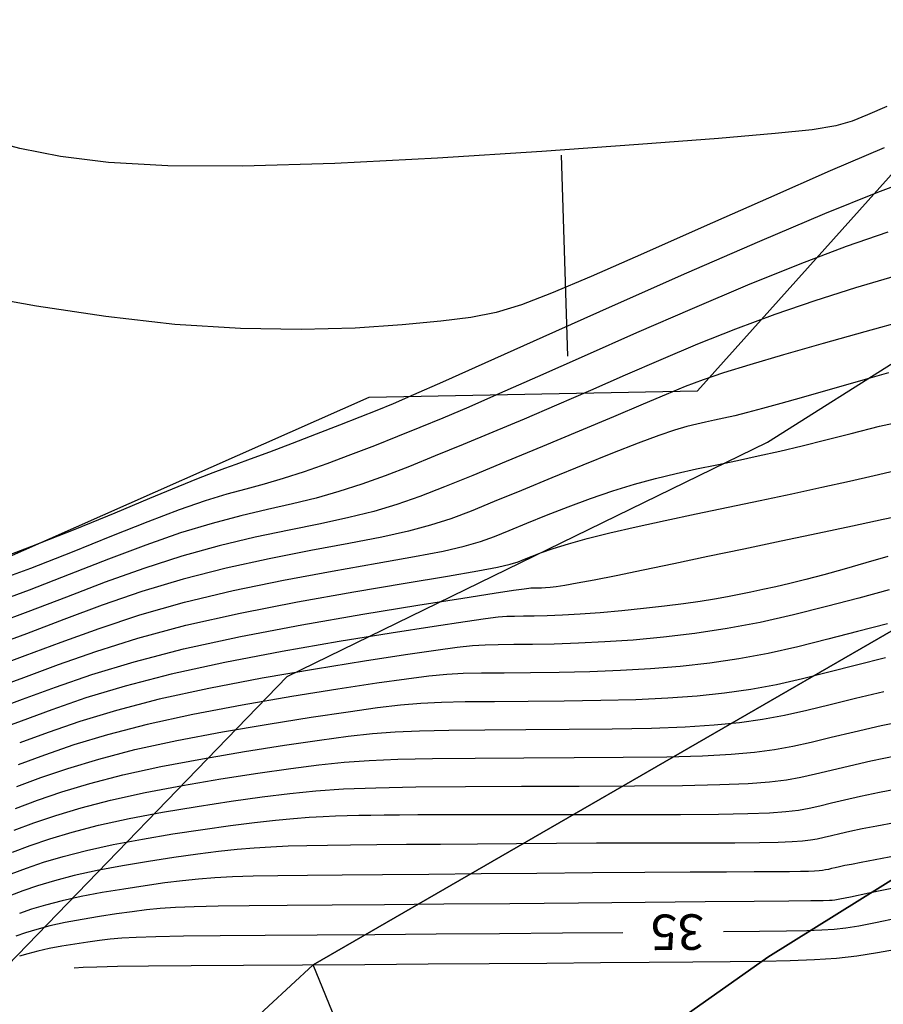
# Model space of a CAD drawing. Units: millimetres. Extents: x 570693 to 572856, y 4536157 to 4537328.
# Drawn here: x 570867 to 570903, y 4536296 to 4536338 of the extents above; entities that cross this region are included whole.
import ezdxf

# ---------------------------------------------------------------- set-up
doc = ezdxf.new("R2010")
doc.units = ezdxf.units.MM
doc.linetypes.add('DUZ', pattern=[500, 500])
doc.styles.get("Standard").update_dxf_attribs({"font": 'arial.ttf'})

msp = doc.modelspace()

# ---------------------------------------------------------------- linework, layer by layer
at = {"color": 8, "linetype": 'DUZ'}
for p, q in [((570895.478, 4536322.379), (570909.537, 4536338.052)), ((570903.371, 4536332.648), (570901.09, 4536331.664)), ((570901.09, 4536331.664), (570898.478, 4536330.517)), ((570898.478, 4536330.517), (570895.769, 4536329.318)), ((570895.769, 4536329.318), (570893.196, 4536328.179)), ((570893.196, 4536328.179), (570890.992, 4536327.211)), ((570890.992, 4536327.211), (570889.318, 4536326.499)), ((570867.563, 4536325.96), (570864.79, 4536326.456)), ((570889.318, 4536326.499), (570888.047, 4536326.012)), ((570888.047, 4536326.012), (570886.976, 4536325.692)), ((570870.492, 4536325.514), (570867.563, 4536325.96)), ((570886.976, 4536325.692), (570885.907, 4536325.48)), ((570873.415, 4536325.181), (570870.492, 4536325.514)), ((570876.186, 4536325.006), (570873.415, 4536325.181)), ((570883.011, 4536325.161), (570881.029, 4536325.033)), ((570884.638, 4536325.317), (570883.011, 4536325.161)), ((570885.907, 4536325.48), (570884.638, 4536325.317)), ((570878.739, 4536324.969), (570876.186, 4536325.006)), ((570881.029, 4536325.033), (570878.739, 4536324.969)), ((570903.542, 4536323.138), (570902.664, 4536322.888)), ((570902.664, 4536322.888), (570901.735, 4536322.622)), ((570881.619, 4536322.11), (570895.478, 4536322.379)), ((570900.79, 4536322.351), (570899.866, 4536322.087)), ((570901.735, 4536322.622), (570900.79, 4536322.351)), ((570865.402, 4536314.931), (570881.619, 4536322.11)), ((570899.002, 4536321.844), (570898.234, 4536321.632)), ((570899.866, 4536322.087), (570899.002, 4536321.844)), ((570897.589, 4536321.463), (570897.053, 4536321.329)), ((570898.234, 4536321.632), (570897.589, 4536321.463)), ((570895.455, 4536320.976), (570895.034, 4536320.872)), ((570895.827, 4536321.057), (570895.455, 4536320.976)), ((570896.198, 4536321.135), (570895.827, 4536321.057)), ((570896.598, 4536321.223), (570896.198, 4536321.135)), ((570897.053, 4536321.329), (570896.598, 4536321.223)), ((570894.515, 4536320.72), (570893.848, 4536320.496)), ((570895.034, 4536320.872), (570894.515, 4536320.72)), ((570892.981, 4536320.177), (570891.889, 4536319.75)), ((570893.848, 4536320.496), (570892.981, 4536320.177)), ((570891.889, 4536319.75), (570890.641, 4536319.246)), ((570890.641, 4536319.246), (570889.331, 4536318.707)), ((570889.331, 4536318.707), (570888.05, 4536318.178)), ((570888.05, 4536318.178), (570886.892, 4536317.7)), ((570886.892, 4536317.7), (570885.918, 4536317.305)), ((570885.918, 4536317.305), (570885.059, 4536316.981)), ((570885.059, 4536316.981), (570884.212, 4536316.705)), ((570883.276, 4536316.454), (570882.149, 4536316.204)), ((570884.212, 4536316.705), (570883.276, 4536316.454)), ((570882.149, 4536316.204), (570880.758, 4536315.934)), ((570879.149, 4536315.633), (570877.397, 4536315.288)), ((570880.758, 4536315.934), (570879.149, 4536315.633)), ((570877.397, 4536315.288), (570875.577, 4536314.891)), ((570875.577, 4536314.891), (570873.764, 4536314.43)), ((570873.764, 4536314.43), (570872.019, 4536313.901)), ((570903.574, 4536313.98), (570902.289, 4536313.63)), ((570872.019, 4536313.901), (570870.343, 4536313.323)), ((570902.289, 4536313.63), (570900.934, 4536313.267)), ((570870.343, 4536313.323), (570868.722, 4536312.722)), ((570900.934, 4536313.267), (570899.537, 4536312.915)), ((570868.722, 4536312.722), (570867.144, 4536312.121)), ((570899.537, 4536312.915), (570898.128, 4536312.599)), ((570896.732, 4536312.339), (570895.365, 4536312.133)), ((570898.128, 4536312.599), (570896.732, 4536312.339)), ((570867.144, 4536312.121), (570865.595, 4536311.545)), ((570892.772, 4536311.858), (570891.572, 4536311.775)), ((570894.04, 4536311.975), (570892.772, 4536311.858)), ((570895.365, 4536312.133), (570894.04, 4536311.975)), ((570884.432, 4536311.419), (570883.156, 4536311.231)), ((570885.33, 4536311.54), (570884.432, 4536311.419)), ((570885.981, 4536311.609), (570885.33, 4536311.54)), ((570886.514, 4536311.643), (570885.981, 4536311.609)), ((570887.059, 4536311.656), (570886.514, 4536311.643)), ((570887.724, 4536311.662), (570887.059, 4536311.656)), ((570888.52, 4536311.671), (570887.724, 4536311.662)), ((570889.435, 4536311.689), (570888.52, 4536311.671)), ((570890.456, 4536311.721), (570889.435, 4536311.689)), ((570891.572, 4536311.775), (570890.456, 4536311.721)), ((570883.156, 4536311.231), (570881.422, 4536310.965)), ((570879.348, 4536310.629), (570877.099, 4536310.24)), ((570881.422, 4536310.965), (570879.348, 4536310.629)), ((570877.099, 4536310.24), (570874.844, 4536309.81)), ((570874.844, 4536309.81), (570872.749, 4536309.355)), ((570872.749, 4536309.355), (570870.943, 4536308.888)), ((570870.943, 4536308.888), (570869.402, 4536308.419)), ((570869.402, 4536308.419), (570868.061, 4536307.958)), ((570868.061, 4536307.958), (570866.859, 4536307.514)), ((570902.801, 4536306.757), (570903.894, 4536306.983)), ((570901.133, 4536306.365), (570901.896, 4536306.55)), ((570901.896, 4536306.55), (570902.801, 4536306.757)), ((570899.235, 4536305.955), (570899.852, 4536306.066)), ((570899.852, 4536306.066), (570900.466, 4536306.204)), ((570900.466, 4536306.204), (570901.133, 4536306.365)), ((570880.535, 4536305.568), (570881.901, 4536305.622)), ((570881.901, 4536305.622), (570883.594, 4536305.656)), ((570883.594, 4536305.656), (570885.69, 4536305.675)), ((570885.69, 4536305.675), (570888.052, 4536305.685)), ((570888.052, 4536305.685), (570890.492, 4536305.693)), ((570890.492, 4536305.693), (570892.82, 4536305.703)), ((570892.82, 4536305.703), (570894.846, 4536305.721)), ((570894.846, 4536305.721), (570896.43, 4536305.752)), ((570896.43, 4536305.752), (570897.624, 4536305.8)), ((570897.624, 4536305.8), (570898.525, 4536305.867)), ((570898.525, 4536305.867), (570899.235, 4536305.955)), ((570875.787, 4536305.05), (570877.103, 4536305.235)), ((570877.103, 4536305.235), (570878.265, 4536305.38)), ((570878.265, 4536305.38), (570879.366, 4536305.489)), ((570879.366, 4536305.489), (570880.535, 4536305.568)), ((570872.896, 4536304.585), (570874.358, 4536304.832)), ((570874.358, 4536304.832), (570875.787, 4536305.05)), ((570871.48, 4536304.319), (570872.896, 4536304.585)), ((570869.075, 4536303.751), (570870.186, 4536304.038)), ((570870.186, 4536304.038), (570871.48, 4536304.319)), ((570868.126, 4536303.462), (570869.075, 4536303.751)), ((570866.561, 4536302.905), (570867.301, 4536303.178)), ((570867.301, 4536303.178), (570868.126, 4536303.462)), ((570902.292, 4536299.779), (570901.746, 4536299.692)), ((570902.993, 4536299.914), (570902.292, 4536299.779)), ((570903.943, 4536300.11), (570902.993, 4536299.914)), ((570875.321, 4536299.365), (570873.77, 4536299.347)), ((570877.227, 4536299.381), (570875.321, 4536299.365)), ((570879.425, 4536299.397), (570877.227, 4536299.381)), ((570881.851, 4536299.414), (570879.425, 4536299.397)), ((570884.44, 4536299.433), (570881.851, 4536299.414)), ((570887.119, 4536299.454), (570884.44, 4536299.433)), ((570889.785, 4536299.476), (570887.119, 4536299.454)), ((570892.325, 4536299.499), (570889.785, 4536299.476)), ((570898.099, 4536299.549), (570896.578, 4536299.536)), ((570899.243, 4536299.56), (570898.099, 4536299.549)), ((570900.094, 4536299.576), (570899.243, 4536299.56)), ((570900.738, 4536299.6), (570900.094, 4536299.576)), ((570901.26, 4536299.636), (570900.738, 4536299.6)), ((570901.746, 4536299.692), (570901.26, 4536299.636)), ((570869.192, 4536299.019), (570868.642, 4536298.927)), ((570869.732, 4536299.102), (570869.192, 4536299.019)), ((570870.232, 4536299.171), (570869.732, 4536299.102)), ((570870.686, 4536299.227), (570870.232, 4536299.171)), ((570871.168, 4536299.269), (570870.686, 4536299.227)), ((570871.778, 4536299.302), (570871.168, 4536299.269)), ((570872.613, 4536299.327), (570871.778, 4536299.302)), ((570873.77, 4536299.347), (570872.613, 4536299.327)), ((570867.207, 4536298.613), (570866.851, 4536298.505)), ((570867.624, 4536298.721), (570867.207, 4536298.613)), ((570868.109, 4536298.827), (570867.624, 4536298.721)), ((570868.642, 4536298.927), (570868.109, 4536298.827))]:
    msp.add_line(p, q, dxfattribs=at)
at = {"color": 9, "linetype": 'DUZ'}
for p, q in [((570903.48, 4536334.392), (570902.663, 4536334.034)), ((570902.663, 4536334.034), (570902.011, 4536333.767)), ((570901.319, 4536333.571), (570900.324, 4536333.408)), ((570902.011, 4536333.767), (570901.319, 4536333.571)), ((570896.372, 4536333.04), (570892.996, 4536332.777)), ((570898.763, 4536333.243), (570896.372, 4536333.04)), ((570898.432, 4536320.215), (570918.835, 4536333.104)), ((570900.324, 4536333.408), (570898.763, 4536333.243)), ((570866.861, 4536332.615), (570865.254, 4536333.03)), ((570892.996, 4536332.777), (570888.912, 4536332.485)), ((570868.587, 4536332.272), (570866.861, 4536332.615)), ((570870.611, 4536332.022), (570868.587, 4536332.272)), ((570884.506, 4536332.206), (570880.163, 4536331.985)), ((570888.912, 4536332.485), (570884.506, 4536332.206)), ((570889.721, 4536332.334), (570889.99, 4536323.838)), ((570889.721, 4536332.334), (570889.99, 4536323.838)), ((570873.112, 4536331.88), (570870.611, 4536332.022)), ((570876.268, 4536331.866), (570873.112, 4536331.88)), ((570880.163, 4536331.985), (570876.268, 4536331.866)), ((570904.878, 4536331.425), (570903.086, 4536330.761)), ((570903.086, 4536330.761), (570900.852, 4536329.86)), ((570900.852, 4536329.86), (570898.097, 4536328.691)), ((570903.515, 4536329.075), (570901.764, 4536328.473)), ((570898.097, 4536328.691), (570895.017, 4536327.347)), ((570901.764, 4536328.473), (570899.797, 4536327.733)), ((570899.797, 4536327.733), (570897.593, 4536326.839)), ((570895.017, 4536327.347), (570891.88, 4536325.957)), ((570903.83, 4536327.221), (570902.153, 4536326.725)), ((570897.593, 4536326.839), (570895.253, 4536325.846)), ((570902.153, 4536326.725), (570900.442, 4536326.185)), ((570900.442, 4536326.185), (570898.742, 4536325.605)), ((570891.88, 4536325.957), (570888.953, 4536324.648)), ((570895.253, 4536325.846), (570892.908, 4536324.824)), ((570898.742, 4536325.605), (570897.09, 4536324.987)), ((570904.276, 4536325.347), (570902.555, 4536324.871)), ((570892.908, 4536324.824), (570890.691, 4536323.842)), ((570897.09, 4536324.987), (570895.489, 4536324.345)), ((570902.555, 4536324.871), (570900.79, 4536324.375)), ((570888.953, 4536324.648), (570886.503, 4536323.548)), ((570895.489, 4536324.345), (570893.936, 4536323.69)), ((570900.79, 4536324.375), (570899.12, 4536323.898)), ((570899.12, 4536323.898), (570897.687, 4536323.477)), ((570886.503, 4536323.548), (570884.72, 4536322.75)), ((570890.691, 4536323.842), (570888.732, 4536322.971)), ((570893.936, 4536323.69), (570892.428, 4536323.036)), ((570897.687, 4536323.477), (570896.586, 4536323.136)), ((570896.586, 4536323.136), (570895.725, 4536322.844)), ((570884.72, 4536322.75), (570883.491, 4536322.207)), ((570888.732, 4536322.971), (570887.127, 4536322.263)), ((570892.428, 4536323.036), (570890.961, 4536322.394)), ((570895.725, 4536322.844), (570894.964, 4536322.557)), ((570887.127, 4536322.263), (570885.824, 4536321.697)), ((570890.961, 4536322.394), (570889.535, 4536321.776)), ((570894.166, 4536322.23), (570893.191, 4536321.817)), ((570894.964, 4536322.557), (570894.166, 4536322.23)), ((570882.627, 4536321.834), (570881.935, 4536321.548)), ((570883.491, 4536322.207), (570882.627, 4536321.834)), ((570893.191, 4536321.817), (570891.942, 4536321.289)), ((570881.935, 4536321.548), (570881.228, 4536321.268)), ((570885.824, 4536321.697), (570884.731, 4536321.232)), ((570889.535, 4536321.776), (570888.156, 4536321.187)), ((570881.228, 4536321.268), (570880.36, 4536320.93)), ((570884.731, 4536321.232), (570883.759, 4536320.83)), ((570888.156, 4536321.187), (570886.835, 4536320.631)), ((570891.942, 4536321.289), (570890.488, 4536320.678)), ((570903.162, 4536320.884), (570904.555, 4536321.196)), ((570880.36, 4536320.93), (570879.374, 4536320.548)), ((570883.759, 4536320.83), (570882.818, 4536320.449)), ((570886.835, 4536320.631), (570885.583, 4536320.111)), ((570890.488, 4536320.678), (570888.94, 4536320.03)), ((570900.902, 4536320.308), (570901.968, 4536320.585)), ((570901.968, 4536320.585), (570903.162, 4536320.884)), ((570878.359, 4536320.159), (570877.403, 4536319.796)), ((570878.151, 4536310.316), (570898.432, 4536320.215)), ((570879.374, 4536320.548), (570878.359, 4536320.159)), ((570882.818, 4536320.449), (570881.839, 4536320.061)), ((570899.906, 4536320.06), (570900.902, 4536320.308)), ((570877.403, 4536319.796), (570876.596, 4536319.495)), ((570881.839, 4536320.061), (570880.833, 4536319.672)), ((570885.583, 4536320.111), (570884.409, 4536319.63)), ((570888.94, 4536320.03), (570887.407, 4536319.392)), ((570898.049, 4536319.635), (570898.959, 4536319.838)), ((570898.959, 4536319.838), (570899.906, 4536320.06)), ((570876.596, 4536319.495), (570875.991, 4536319.275)), ((570880.833, 4536319.672), (570879.833, 4536319.3)), ((570884.409, 4536319.63), (570883.318, 4536319.192)), ((570887.407, 4536319.392), (570885.999, 4536318.811)), ((570896.301, 4536319.262), (570897.167, 4536319.445)), ((570897.167, 4536319.445), (570898.049, 4536319.635)), ((570875.011, 4536318.919), (570874.395, 4536318.678)), ((570875.502, 4536319.101), (570875.011, 4536318.919)), ((570875.991, 4536319.275), (570875.502, 4536319.101)), ((570878.873, 4536318.961), (570877.984, 4536318.672)), ((570879.833, 4536319.3), (570878.873, 4536318.961)), ((570883.318, 4536319.192), (570882.292, 4536318.796)), ((570894.579, 4536318.888), (570895.441, 4536319.08)), ((570895.441, 4536319.08), (570896.301, 4536319.262)), ((570902.944, 4536318.801), (570903.84, 4536319.014)), ((570874.395, 4536318.678), (570873.537, 4536318.327)), ((570877.984, 4536318.672), (570877.182, 4536318.44)), ((570882.292, 4536318.796), (570881.308, 4536318.441)), ((570885.999, 4536318.811), (570884.797, 4536318.324)), ((570892.817, 4536318.437), (570893.707, 4536318.677)), ((570893.707, 4536318.677), (570894.579, 4536318.888)), ((570900.729, 4536318.307), (570901.902, 4536318.564)), ((570901.902, 4536318.564), (570902.944, 4536318.801)), ((570873.537, 4536318.327), (570872.347, 4536317.828)), ((570876.414, 4536318.234), (570875.607, 4536318.011)), ((570877.182, 4536318.44), (570876.414, 4536318.234)), ((570880.342, 4536318.126), (570879.372, 4536317.849)), ((570881.308, 4536318.441), (570880.342, 4536318.126)), ((570884.797, 4536318.324), (570883.751, 4536317.92)), ((570890.959, 4536317.835), (570891.901, 4536318.158)), ((570891.901, 4536318.158), (570892.817, 4536318.437)), ((570899.46, 4536318.034), (570900.729, 4536318.307)), ((570872.347, 4536317.828), (570870.871, 4536317.212)), ((570874.691, 4536317.731), (570873.594, 4536317.352)), ((570875.607, 4536318.011), (570874.691, 4536317.731)), ((570879.372, 4536317.849), (570878.374, 4536317.605)), ((570883.751, 4536317.92), (570882.782, 4536317.583)), ((570890.017, 4536317.484), (570890.959, 4536317.835)), ((570896.775, 4536317.467), (570898.131, 4536317.753)), ((570898.131, 4536317.753), (570899.46, 4536318.034)), ((570873.594, 4536317.352), (570872.265, 4536316.846)), ((570877.325, 4536317.367), (570876.204, 4536317.104)), ((570878.374, 4536317.605), (570877.325, 4536317.367)), ((570881.812, 4536317.291), (570880.76, 4536317.027)), ((570882.782, 4536317.583), (570881.812, 4536317.291)), ((570889.11, 4536317.127), (570890.017, 4536317.484)), ((570895.428, 4536317.183), (570896.775, 4536317.467)), ((570870.871, 4536317.212), (570869.184, 4536316.523)), ((570872.265, 4536316.846), (570870.739, 4536316.24)), ((570876.204, 4536317.104), (570874.986, 4536316.784)), ((570880.76, 4536317.027), (570879.566, 4536316.77)), ((570888.272, 4536316.786), (570889.11, 4536317.127)), ((570892.898, 4536316.635), (570894.124, 4536316.905)), ((570894.124, 4536316.905), (570895.428, 4536317.183)), ((570902.031, 4536316.68), (570903.326, 4536316.955)), ((570903.326, 4536316.955), (570904.376, 4536317.179)), ((570869.184, 4536316.523), (570867.364, 4536315.805)), ((570874.986, 4536316.784), (570873.651, 4536316.378)), ((570878.237, 4536316.5), (570876.8, 4536316.196)), ((570879.566, 4536316.77), (570878.237, 4536316.5)), ((570886.913, 4536316.233), (570887.536, 4536316.483)), ((570887.536, 4536316.483), (570888.272, 4536316.786)), ((570891.786, 4536316.379), (570892.898, 4536316.635)), ((570900.569, 4536316.372), (570902.031, 4536316.68)), ((570870.739, 4536316.24), (570869.069, 4536315.572)), ((570873.651, 4536316.378), (570872.183, 4536315.865)), ((570876.8, 4536316.196), (570875.282, 4536315.838)), ((570885.626, 4536315.821), (570886.313, 4536316.019)), ((570886.313, 4536316.019), (570886.913, 4536316.233)), ((570890.028, 4536315.92), (570890.821, 4536316.139)), ((570890.821, 4536316.139), (570891.786, 4536316.379)), ((570897.44, 4536315.713), (570899.013, 4536316.044)), ((570899.013, 4536316.044), (570900.569, 4536316.372)), ((570867.364, 4536315.805), (570865.487, 4536315.104)), ((570869.069, 4536315.572), (570867.309, 4536314.884)), ((570872.183, 4536315.865), (570870.607, 4536315.268)), ((570875.282, 4536315.838), (570873.707, 4536315.404)), ((570883.537, 4536315.381), (570884.738, 4536315.616)), ((570884.738, 4536315.616), (570885.626, 4536315.821)), ((570888.89, 4536315.547), (570889.393, 4536315.722)), ((570889.393, 4536315.722), (570890.028, 4536315.92)), ((570895.917, 4536315.393), (570897.44, 4536315.713)), ((570870.607, 4536315.268), (570868.953, 4536314.622)), ((570873.707, 4536315.404), (570872.101, 4536314.883)), ((570881.949, 4536315.099), (570883.537, 4536315.381)), ((570887.568, 4536315.057), (570887.907, 4536315.16)), ((570887.907, 4536315.16), (570888.18, 4536315.267)), ((570888.18, 4536315.267), (570888.494, 4536315.395)), ((570888.494, 4536315.395), (570888.89, 4536315.547)), ((570894.488, 4536315.093), (570895.917, 4536315.393)), ((570903.518, 4536315.388), (570902.59, 4536315.12)), ((570867.309, 4536314.884), (570865.514, 4536314.215)), ((570872.101, 4536314.883), (570870.475, 4536314.296)), ((570877.993, 4536314.38), (570880.06, 4536314.765)), ((570880.06, 4536314.765), (570881.949, 4536315.099)), ((570884.925, 4536314.559), (570886.2, 4536314.778)), ((570886.2, 4536314.778), (570887.04, 4536314.937)), ((570887.04, 4536314.937), (570887.568, 4536315.057)), ((570892.052, 4536314.589), (570893.188, 4536314.823)), ((570893.188, 4536314.823), (570894.488, 4536315.093)), ((570901.674, 4536314.856), (570900.818, 4536314.616)), ((570902.59, 4536315.12), (570901.674, 4536314.856)), ((570868.953, 4536314.622), (570867.254, 4536313.963)), ((570875.872, 4536313.944), (570877.993, 4536314.38)), ((570883.141, 4536314.264), (570884.925, 4536314.559)), ((570890.403, 4536314.268), (570891.116, 4536314.403)), ((570891.116, 4536314.403), (570892.052, 4536314.589)), ((570900.059, 4536314.415), (570899.388, 4536314.249)), ((570900.818, 4536314.616), (570900.059, 4536314.415)), ((570867.254, 4536313.963), (570865.541, 4536313.325)), ((570870.475, 4536314.296), (570868.838, 4536313.672)), ((570873.821, 4536313.456), (570875.872, 4536313.944)), ((570880.972, 4536313.898), (570883.141, 4536314.264)), ((570886.899, 4536313.835), (570887.716, 4536313.961)), ((570887.716, 4536313.961), (570888.159, 4536314.026)), ((570888.159, 4536314.026), (570888.359, 4536314.051)), ((570888.359, 4536314.051), (570888.445, 4536314.056)), ((570888.445, 4536314.056), (570888.528, 4536314.056)), ((570888.528, 4536314.056), (570888.63, 4536314.058)), ((570888.63, 4536314.058), (570888.752, 4536314.061)), ((570888.752, 4536314.061), (570888.894, 4536314.066)), ((570888.894, 4536314.066), (570889.059, 4536314.076)), ((570889.059, 4536314.076), (570889.254, 4536314.092)), ((570889.254, 4536314.092), (570889.515, 4536314.122)), ((570889.515, 4536314.122), (570889.884, 4536314.177)), ((570889.884, 4536314.177), (570890.403, 4536314.268)), ((570898.245, 4536313.991), (570897.736, 4536313.883)), ((570898.79, 4536314.11), (570898.245, 4536313.991)), ((570899.388, 4536314.249), (570898.79, 4536314.11)), ((570868.838, 4536313.672), (570867.199, 4536313.042)), ((570878.59, 4536313.473), (570880.972, 4536313.898)), ((570883.677, 4536313.33), (570885.578, 4536313.63)), ((570885.578, 4536313.63), (570886.899, 4536313.835)), ((570896.203, 4536313.581), (570895.597, 4536313.482)), ((570896.743, 4536313.68), (570896.203, 4536313.581)), ((570897.245, 4536313.78), (570896.743, 4536313.68)), ((570897.736, 4536313.883), (570897.245, 4536313.78)), ((570871.937, 4536312.919), (570873.821, 4536313.456)), ((570876.168, 4536312.997), (570878.59, 4536313.473)), ((570881.343, 4536312.949), (570883.677, 4536313.33)), ((570892.282, 4536313.09), (570891.378, 4536313.01)), ((570893.2, 4536313.182), (570892.282, 4536313.09)), ((570894.087, 4536313.281), (570893.2, 4536313.182)), ((570894.897, 4536313.382), (570894.087, 4536313.281)), ((570895.597, 4536313.482), (570894.897, 4536313.382)), ((570867.199, 4536313.042), (570865.568, 4536312.435)), ((570870.211, 4536312.351), (570871.937, 4536312.919)), ((570873.878, 4536312.481), (570876.168, 4536312.997)), ((570878.78, 4536312.502), (570881.343, 4536312.949)), ((570886.523, 4536312.75), (570885.666, 4536312.627)), ((570887.07, 4536312.818), (570886.523, 4536312.75)), ((570887.436, 4536312.847), (570887.07, 4536312.818)), ((570887.752, 4536312.856), (570887.436, 4536312.847)), ((570888.128, 4536312.86), (570887.752, 4536312.856)), ((570888.589, 4536312.866), (570888.128, 4536312.86)), ((570889.14, 4536312.879), (570888.589, 4536312.866)), ((570889.787, 4536312.905), (570889.14, 4536312.879)), ((570890.534, 4536312.948), (570889.787, 4536312.905)), ((570891.378, 4536313.01), (570890.534, 4536312.948)), ((570868.607, 4536311.772), (570870.211, 4536312.351)), ((570871.855, 4536311.937), (570873.878, 4536312.481)), ((570876.189, 4536312.007), (570878.78, 4536312.502)), ((570879.247, 4536298.136), (570904.127, 4536312.5)), ((570904.127, 4536312.5), (570879.247, 4536298.136)), ((570884.367, 4536312.43), (570882.55, 4536312.147)), ((570885.666, 4536312.627), (570884.367, 4536312.43)), ((570903.5, 4536312.548), (570902.244, 4536312.22)), ((570870.079, 4536311.379), (570871.855, 4536311.937)), ((570873.774, 4536311.482), (570876.189, 4536312.007)), ((570882.55, 4536312.147), (570880.345, 4536311.789)), ((570900.984, 4536311.888), (570899.725, 4536311.573)), ((570902.244, 4536312.22), (570900.984, 4536311.888)), ((570867.089, 4536311.2), (570868.607, 4536311.772)), ((570871.69, 4536310.943), (570873.774, 4536311.482)), ((570880.345, 4536311.789), (570877.939, 4536311.371)), ((570899.725, 4536311.573), (570898.473, 4536311.293)), ((570865.623, 4536310.656), (570867.089, 4536311.2)), ((570868.491, 4536310.821), (570870.079, 4536311.379)), ((570877.939, 4536311.371), (570875.516, 4536310.909)), ((570897.232, 4536311.062), (570895.997, 4536310.88)), ((570898.473, 4536311.293), (570897.232, 4536311.062)), ((570902.2, 4536310.809), (570903.426, 4536311.116)), ((570867.034, 4536310.279), (570868.491, 4536310.821)), ((570869.912, 4536310.402), (570871.69, 4536310.943)), ((570875.516, 4536310.909), (570873.261, 4536310.419)), ((570893.503, 4536310.637), (570892.227, 4536310.564)), ((570894.757, 4536310.74), (570893.503, 4536310.637)), ((570895.997, 4536310.88), (570894.757, 4536310.74)), ((570901.034, 4536310.509), (570902.2, 4536310.809)), ((570859.8, 4536291.361), (570878.151, 4536310.316)), ((570865.65, 4536309.766), (570867.034, 4536310.279)), ((570868.365, 4536309.87), (570869.912, 4536310.402)), ((570873.261, 4536310.419), (570871.317, 4536309.915)), ((570883.199, 4536310.211), (570881.946, 4536310.032)), ((570884.137, 4536310.33), (570883.199, 4536310.211)), ((570884.891, 4536310.401), (570884.137, 4536310.33)), ((570885.591, 4536310.439), (570884.891, 4536310.401)), ((570886.366, 4536310.456), (570885.591, 4536310.439)), ((570887.317, 4536310.465), (570886.366, 4536310.456)), ((570888.426, 4536310.474), (570887.317, 4536310.465)), ((570889.646, 4536310.489), (570888.426, 4536310.474)), ((570890.929, 4536310.517), (570889.646, 4536310.489)), ((570892.227, 4536310.564), (570890.929, 4536310.517)), ((570898.818, 4536309.986), (570899.912, 4536310.231)), ((570899.912, 4536310.231), (570901.034, 4536310.509)), ((570866.978, 4536309.357), (570868.365, 4536309.87)), ((570871.317, 4536309.915), (570869.657, 4536309.41)), ((570880.295, 4536309.782), (570878.35, 4536309.47)), ((570881.946, 4536310.032), (570880.295, 4536309.782)), ((570896.629, 4536309.627), (570897.733, 4536309.785)), ((570897.733, 4536309.785), (570898.818, 4536309.986)), ((570898.449, 4536298.467), (570917.04, 4536310.063)), ((570917.04, 4536310.063), (570898.449, 4536298.467)), ((570865.677, 4536308.876), (570866.978, 4536309.357)), ((570869.657, 4536309.41), (570868.213, 4536308.914)), ((570878.35, 4536309.47), (570876.258, 4536309.109)), ((570891.401, 4536309.314), (570892.882, 4536309.353)), ((570892.882, 4536309.353), (570894.235, 4536309.415)), ((570894.235, 4536309.415), (570895.473, 4536309.505)), ((570895.473, 4536309.505), (570896.629, 4536309.627)), ((570901.084, 4536309.131), (570902.155, 4536309.398)), ((570902.155, 4536309.398), (570903.353, 4536309.685)), ((570876.258, 4536309.109), (570874.171, 4536308.712)), ((570880.735, 4536308.832), (570881.965, 4536309.004)), ((570881.965, 4536309.004), (570882.944, 4536309.12)), ((570882.944, 4536309.12), (570883.802, 4536309.193)), ((570883.802, 4536309.193), (570884.669, 4536309.234)), ((570884.669, 4536309.234), (570885.673, 4536309.256)), ((570885.673, 4536309.256), (570886.911, 4536309.267)), ((570886.911, 4536309.267), (570888.333, 4536309.277)), ((570888.333, 4536309.277), (570889.858, 4536309.29)), ((570889.858, 4536309.29), (570891.401, 4536309.314)), ((570900.099, 4536308.889), (570901.084, 4536309.131)), ((570868.213, 4536308.914), (570866.918, 4536308.436)), ((570874.171, 4536308.712), (570872.236, 4536308.292)), ((570877.352, 4536308.31), (570879.168, 4536308.599)), ((570879.168, 4536308.599), (570880.735, 4536308.832)), ((570897.261, 4536308.373), (570898.234, 4536308.509)), ((570898.234, 4536308.509), (570899.162, 4536308.68)), ((570899.162, 4536308.68), (570900.099, 4536308.889)), ((570903.241, 4536308.247), (570904.624, 4536308.534)), ((570866.918, 4536308.436), (570865.704, 4536307.987)), ((570872.236, 4536308.292), (570870.569, 4536307.86)), ((570875.418, 4536307.978), (570877.352, 4536308.31)), ((570888.239, 4536308.08), (570890.069, 4536308.091)), ((570890.069, 4536308.091), (570891.874, 4536308.11)), ((570891.874, 4536308.11), (570893.537, 4536308.142)), ((570893.537, 4536308.142), (570894.967, 4536308.194)), ((570894.967, 4536308.194), (570896.19, 4536308.27)), ((570896.19, 4536308.27), (570897.261, 4536308.373)), ((570902.095, 4536307.985), (570903.241, 4536308.247)), ((570870.569, 4536307.86), (570869.146, 4536307.428)), ((570873.498, 4536307.614), (570875.418, 4536307.978)), ((570879.525, 4536307.633), (570880.732, 4536307.796)), ((570880.732, 4536307.796), (570881.751, 4536307.91)), ((570881.751, 4536307.91), (570882.713, 4536307.985)), ((570882.713, 4536307.985), (570883.746, 4536308.03)), ((570883.746, 4536308.03), (570884.98, 4536308.056)), ((570884.98, 4536308.056), (570886.504, 4536308.07)), ((570886.504, 4536308.07), (570888.239, 4536308.08)), ((570900.285, 4536307.547), (570901.129, 4536307.751)), ((570901.129, 4536307.751), (570902.095, 4536307.985)), ((570869.146, 4536307.428), (570867.909, 4536307.002)), ((570871.724, 4536307.228), (570873.498, 4536307.614)), ((570876.354, 4536307.151), (570878.041, 4536307.416)), ((570878.041, 4536307.416), (570879.525, 4536307.633)), ((570898.734, 4536307.232), (570899.507, 4536307.373)), ((570899.507, 4536307.373), (570900.285, 4536307.547)), ((570867.909, 4536307.002), (570866.799, 4536306.592)), ((570870.196, 4536306.833), (570871.724, 4536307.228)), ((570872.825, 4536306.515), (570874.577, 4536306.847)), ((570874.577, 4536306.847), (570876.354, 4536307.151)), ((570882.824, 4536306.826), (570884.287, 4536306.856)), ((570884.287, 4536306.856), (570886.097, 4536306.873)), ((570886.097, 4536306.873), (570888.146, 4536306.883)), ((570888.146, 4536306.883), (570890.28, 4536306.892)), ((570890.28, 4536306.892), (570892.347, 4536306.906)), ((570892.347, 4536306.906), (570894.191, 4536306.931)), ((570894.191, 4536306.931), (570895.699, 4536306.973)), ((570895.699, 4536306.973), (570896.907, 4536307.035)), ((570896.907, 4536307.035), (570897.893, 4536307.12)), ((570897.893, 4536307.12), (570898.734, 4536307.232)), ((570867.757, 4536306.046), (570868.891, 4536306.436)), ((570868.891, 4536306.436), (570870.196, 4536306.833)), ((570871.211, 4536306.165), (570872.825, 4536306.515)), ((570876.914, 4536306.233), (570878.314, 4536306.434)), ((570878.314, 4536306.434), (570879.498, 4536306.588)), ((570879.498, 4536306.588), (570880.558, 4536306.699)), ((570880.558, 4536306.699), (570881.624, 4536306.776)), ((570881.624, 4536306.776), (570882.824, 4536306.826)), ((570866.74, 4536305.67), (570867.757, 4536306.046)), ((570869.822, 4536305.806), (570871.211, 4536306.165)), ((570875.356, 4536305.991), (570876.914, 4536306.233)), ((570868.636, 4536305.445), (570869.822, 4536305.806)), ((570872.153, 4536305.417), (570873.737, 4536305.716)), ((570873.737, 4536305.716), (570875.356, 4536305.991)), ((570903.164, 4536305.433), (570904.125, 4536305.614)), ((570867.605, 4536305.09), (570868.636, 4536305.445)), ((570870.699, 4536305.102), (570872.153, 4536305.417)), ((570901.697, 4536305.115), (570902.362, 4536305.267)), ((570902.362, 4536305.267), (570903.164, 4536305.433)), ((570866.68, 4536304.749), (570867.605, 4536305.09)), ((570868.381, 4536304.453), (570869.449, 4536304.778)), ((570869.449, 4536304.778), (570870.699, 4536305.102)), ((570899.742, 4536304.678), (570900.197, 4536304.76)), ((570900.197, 4536304.76), (570900.648, 4536304.861)), ((570900.648, 4536304.861), (570901.137, 4536304.979)), ((570901.137, 4536304.979), (570901.697, 4536305.115)), ((570867.453, 4536304.134), (570868.381, 4536304.453)), ((570878.426, 4536304.324), (570879.09, 4536304.376)), ((570879.09, 4536304.376), (570879.674, 4536304.412)), ((570879.674, 4536304.412), (570880.199, 4536304.437)), ((570880.199, 4536304.437), (570880.691, 4536304.453)), ((570880.691, 4536304.453), (570881.18, 4536304.463)), ((570881.18, 4536304.463), (570881.692, 4536304.469)), ((570881.692, 4536304.469), (570882.256, 4536304.473)), ((570882.256, 4536304.473), (570882.902, 4536304.479)), ((570882.902, 4536304.479), (570883.678, 4536304.484)), ((570883.678, 4536304.484), (570884.631, 4536304.489)), ((570884.631, 4536304.489), (570885.811, 4536304.492)), ((570885.811, 4536304.492), (570887.266, 4536304.493)), ((570887.266, 4536304.493), (570889.014, 4536304.491)), ((570889.014, 4536304.491), (570890.943, 4536304.489)), ((570890.943, 4536304.489), (570892.906, 4536304.489)), ((570892.906, 4536304.489), (570894.761, 4536304.494)), ((570894.761, 4536304.494), (570896.363, 4536304.507)), ((570896.363, 4536304.507), (570897.603, 4536304.529)), ((570897.603, 4536304.529), (570898.526, 4536304.564)), ((570898.526, 4536304.564), (570899.213, 4536304.613)), ((570899.213, 4536304.613), (570899.742, 4536304.678)), ((570866.621, 4536303.827), (570867.453, 4536304.134)), ((570874.59, 4536303.862), (570875.757, 4536304.024)), ((570875.757, 4536304.024), (570876.779, 4536304.153)), ((570876.779, 4536304.153), (570877.662, 4536304.251)), ((570877.662, 4536304.251), (570878.426, 4536304.324)), ((570903.054, 4536303.999), (570902.434, 4536303.883)), ((570903.804, 4536304.134), (570903.054, 4536303.999)), ((570872.047, 4536303.454), (570873.331, 4536303.67)), ((570873.331, 4536303.67), (570874.59, 4536303.862)), ((570900.829, 4536303.518), (570900.541, 4536303.453)), ((570901.141, 4536303.593), (570900.829, 4536303.518)), ((570901.499, 4536303.68), (570901.141, 4536303.593)), ((570901.922, 4536303.776), (570901.499, 4536303.68)), ((570902.434, 4536303.883), (570901.922, 4536303.776)), ((570869.674, 4536302.975), (570870.806, 4536303.22)), ((570870.806, 4536303.22), (570872.047, 4536303.454)), ((570877.471, 4536303.114), (570876.764, 4536303.069)), ((570878.198, 4536303.146), (570877.471, 4536303.114)), ((570878.982, 4536303.169), (570878.198, 4536303.146)), ((570879.851, 4536303.185), (570878.982, 4536303.169)), ((570880.827, 4536303.197), (570879.851, 4536303.185)), ((570881.934, 4536303.207), (570880.827, 4536303.197)), ((570883.196, 4536303.217), (570881.934, 4536303.207)), ((570884.627, 4536303.229), (570883.196, 4536303.217)), ((570886.19, 4536303.242), (570884.627, 4536303.229)), ((570887.841, 4536303.254), (570886.19, 4536303.242)), ((570889.533, 4536303.265), (570887.841, 4536303.254)), ((570891.221, 4536303.273), (570889.533, 4536303.265)), ((570892.86, 4536303.277), (570891.221, 4536303.273)), ((570894.407, 4536303.278), (570892.86, 4536303.277)), ((570895.823, 4536303.28), (570894.407, 4536303.278)), ((570897.066, 4536303.284), (570895.823, 4536303.28)), ((570898.096, 4536303.292), (570897.066, 4536303.284)), ((570898.887, 4536303.306), (570898.096, 4536303.292)), ((570899.476, 4536303.329), (570898.887, 4536303.306)), ((570899.914, 4536303.36), (570899.476, 4536303.329)), ((570900.252, 4536303.401), (570899.914, 4536303.36)), ((570900.541, 4536303.453), (570900.252, 4536303.401)), ((570867.871, 4536302.471), (570868.701, 4536302.723)), ((570868.701, 4536302.723), (570869.674, 4536302.975)), ((570874.375, 4536302.811), (570873.375, 4536302.672)), ((570875.256, 4536302.922), (570874.375, 4536302.811)), ((570876.039, 4536303.006), (570875.256, 4536302.922)), ((570876.764, 4536303.069), (570876.039, 4536303.006)), ((570903.876, 4536302.748), (570902.992, 4536302.575)), ((570867.149, 4536302.222), (570867.871, 4536302.471)), ((570871.196, 4536302.322), (570870.132, 4536302.122)), ((570872.296, 4536302.507), (570871.196, 4536302.322)), ((570873.375, 4536302.672), (570872.296, 4536302.507)), ((570901.483, 4536302.286), (570901.3, 4536302.245)), ((570901.704, 4536302.332), (570901.483, 4536302.286)), ((570901.983, 4536302.385), (570901.704, 4536302.332)), ((570902.387, 4536302.46), (570901.983, 4536302.385)), ((570902.992, 4536302.575), (570902.387, 4536302.46)), ((570866.502, 4536301.983), (570867.149, 4536302.222)), ((570869.161, 4536301.912), (570868.328, 4536301.696)), ((570870.132, 4536302.122), (570869.161, 4536301.912)), ((570875.851, 4536301.852), (570875.102, 4536301.813)), ((570876.722, 4536301.88), (570875.851, 4536301.852)), ((570877.766, 4536301.901), (570876.722, 4536301.88)), ((570879.01, 4536301.918), (570877.766, 4536301.901)), ((570880.473, 4536301.932), (570879.01, 4536301.918)), ((570882.176, 4536301.945), (570880.473, 4536301.932)), ((570884.137, 4536301.96), (570882.176, 4536301.945)), ((570886.351, 4536301.979), (570884.137, 4536301.96)), ((570888.703, 4536301.999), (570886.351, 4536301.979)), ((570891.051, 4536302.02), (570888.703, 4536301.999)), ((570893.256, 4536302.038), (570891.051, 4536302.02)), ((570895.177, 4536302.053), (570893.256, 4536302.038)), ((570896.705, 4536302.062), (570895.177, 4536302.053)), ((570897.872, 4536302.068), (570896.705, 4536302.062)), ((570898.739, 4536302.071), (570897.872, 4536302.068)), ((570899.371, 4536302.073), (570898.739, 4536302.071)), ((570899.829, 4536302.077), (570899.371, 4536302.073)), ((570900.171, 4536302.083), (570899.829, 4536302.077)), ((570900.426, 4536302.093), (570900.171, 4536302.083)), ((570900.615, 4536302.106), (570900.426, 4536302.093)), ((570900.761, 4536302.124), (570900.615, 4536302.106)), ((570900.886, 4536302.147), (570900.761, 4536302.124)), ((570901.011, 4536302.174), (570900.886, 4536302.147)), ((570901.145, 4536302.207), (570901.011, 4536302.174)), ((570901.3, 4536302.245), (570901.145, 4536302.207)), ((570867.616, 4536301.479), (570866.997, 4536301.266)), ((570868.328, 4536301.696), (570867.616, 4536301.479)), ((570872.161, 4536301.482), (570871.262, 4536301.344)), ((570872.994, 4536301.598), (570872.161, 4536301.482)), ((570873.732, 4536301.69), (570872.994, 4536301.598)), ((570874.415, 4536301.76), (570873.732, 4536301.69)), ((570875.102, 4536301.813), (570874.415, 4536301.76)), ((570866.997, 4536301.266), (570866.442, 4536301.061)), ((570869.458, 4536301.023), (570868.649, 4536300.848)), ((570870.345, 4536301.19), (570869.458, 4536301.023)), ((570871.262, 4536301.344), (570870.345, 4536301.19)), ((570902.72, 4536301.168), (570901.94, 4536301.005)), ((570903.953, 4536301.427), (570902.72, 4536301.168)), ((570867.954, 4536300.668), (570867.361, 4536300.488)), ((570868.649, 4536300.848), (570867.954, 4536300.668)), ((570875.246, 4536300.614), (570874.232, 4536300.59)), ((570876.547, 4536300.633), (570875.246, 4536300.614)), ((570878.15, 4536300.65), (570876.547, 4536300.633)), ((570880.054, 4536300.665), (570878.15, 4536300.65)), ((570882.262, 4536300.682), (570880.054, 4536300.665)), ((570884.774, 4536300.701), (570882.262, 4536300.682)), ((570887.558, 4536300.724), (570884.774, 4536300.701)), ((570890.455, 4536300.75), (570887.558, 4536300.724)), ((570893.269, 4536300.775), (570890.455, 4536300.75)), ((570895.807, 4536300.799), (570893.269, 4536300.775)), ((570897.876, 4536300.818), (570895.807, 4536300.799)), ((570899.336, 4536300.831), (570897.876, 4536300.818)), ((570900.265, 4536300.84), (570899.336, 4536300.831)), ((570900.792, 4536300.847), (570900.265, 4536300.84)), ((570901.05, 4536300.853), (570900.792, 4536300.847)), ((570901.17, 4536300.86), (570901.05, 4536300.853)), ((570901.28, 4536300.874), (570901.17, 4536300.86)), ((570901.498, 4536300.915), (570901.28, 4536300.874)), ((570901.94, 4536301.005), (570901.498, 4536300.915)), ((570867.361, 4536300.488), (570866.845, 4536300.31)), ((570870.946, 4536300.292), (570870.227, 4536300.182)), ((570871.613, 4536300.385), (570870.946, 4536300.292)), ((570872.209, 4536300.458), (570871.613, 4536300.385)), ((570872.792, 4536300.515), (570872.209, 4536300.458)), ((570873.44, 4536300.558), (570872.792, 4536300.515)), ((570874.232, 4536300.59), (570873.44, 4536300.558)), ((570868.136, 4536299.785), (570867.581, 4536299.641)), ((570868.784, 4536299.925), (570868.136, 4536299.785)), ((570869.493, 4536300.059), (570868.784, 4536299.925)), ((570870.227, 4536300.182), (570869.493, 4536300.059)), ((570867.106, 4536299.497), (570866.693, 4536299.355)), ((570867.581, 4536299.641), (570867.106, 4536299.497)), ((570903.086, 4536298.644), (570902.213, 4536298.509)), ((570904.046, 4536298.822), (570903.086, 4536298.644)), ((570846.598, 4536268.023), (570879.247, 4536298.136)), ((570879.247, 4536298.136), (570846.598, 4536268.023)), ((570876.305, 4536298.113), (570874.094, 4536298.097)), ((570878.797, 4536298.129), (570876.305, 4536298.113)), ((570881.44, 4536298.146), (570878.797, 4536298.129)), ((570883.483, 4536287.897), (570879.247, 4536298.136)), ((570884.105, 4536298.164), (570881.44, 4536298.146)), ((570883.483, 4536287.897), (570898.449, 4536298.467)), ((570898.449, 4536298.467), (570883.483, 4536287.897)), ((570886.68, 4536298.184), (570884.105, 4536298.164)), ((570889.115, 4536298.203), (570886.68, 4536298.184)), ((570891.381, 4536298.222), (570889.115, 4536298.203)), ((570893.447, 4536298.239), (570891.381, 4536298.222)), ((570895.28, 4536298.254), (570893.447, 4536298.239)), ((570896.862, 4536298.266), (570895.28, 4536298.254)), ((570898.221, 4536298.28), (570896.862, 4536298.266)), ((570899.396, 4536298.305), (570898.221, 4536298.28)), ((570900.425, 4536298.347), (570899.396, 4536298.305)), ((570901.349, 4536298.413), (570900.425, 4536298.347)), ((570902.213, 4536298.509), (570901.349, 4536298.413)), ((570869.545, 4536298.024), (570869.162, 4536297.995)), ((570870.116, 4536298.047), (570869.545, 4536298.024)), ((570870.994, 4536298.065), (570870.116, 4536298.047)), ((570872.295, 4536298.081), (570870.994, 4536298.065)), ((570874.094, 4536298.097), (570872.295, 4536298.081))]:
    msp.add_line(p, q, dxfattribs=at)

# ---------------------------------------------------------------- texts
at = {"color": 9}
msp.add_text('35', height=1.5, rotation=180.4995, dxfattribs=at).set_placement((570895.757, 4536300.279))

doc.saveas('drawing.dxf')
